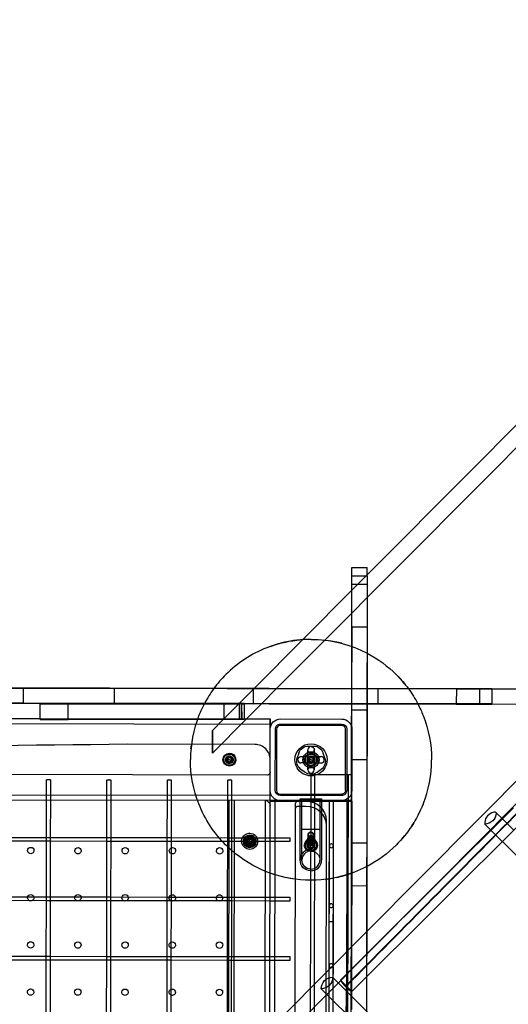
# Model space of a CAD drawing. Units: inches. Extents: x 689 to 1527, y -490 to 333.
# Drawn here: x 1166 to 1190, y 26 to 74 of the extents above; entities that cross this region are included whole.
import ezdxf

# ---------------------------------------------------------------- set-up
doc = ezdxf.new("R2010")
doc.units = ezdxf.units.IN
doc.header["$LTSCALE"] = 500
doc.header["$MEASUREMENT"] = 0
doc.layers.add('Make2D', color=7, linetype='Continuous', true_color=0x000000)

msp = doc.modelspace()

# ---------------------------------------------------------------- linework, layer by layer
at = {"layer": 'Make2D', "color": 18, "lineweight": -3, "true_color": 0x000000}
for p, q in [((1183.3497, 29.521), (1206.5653, 52.9353)), ((1182.6247, 46.9572), (1182.6253, 47.3745)), ((1182.6253, 47.3745), (1183.3751, 47.3735)), ((1183.3747, 46.9561), (1183.3753, 47.3735)), ((1182.6167, 41.4387), (1182.6247, 46.9572)), ((1182.6237, 46.2567), (1183.3748, 47.0126)), ((1182.6247, 46.9572), (1183.3747, 46.9561)), ((1183.3747, 46.9561), (1183.3711, 44.466)), ((1183.3741, 46.5339), (1182.6241, 46.5349)), ((1177.8325, 41.4333), (1182.6237, 46.2567)), ((1183.3732, 45.8939), (1182.6222, 45.1381)), ((1182.6222, 45.1381), (1178.9404, 41.4315)), ((1182.6325, 43.9801), (1182.6331, 44.4147)), ((1182.6332, 44.4671), (1182.6331, 44.4147)), ((1182.6332, 44.4671), (1183.3832, 44.466)), ((1183.3711, 44.466), (1183.3528, 31.7712)), ((1183.3825, 43.979), (1183.3831, 44.4136)), ((1183.3831, 44.4136), (1183.3832, 44.466)), ((1182.6289, 41.4387), (1182.6325, 43.9801)), ((1183.3789, 41.4376), (1183.3825, 43.979)), ((1178.6404, 43.5048), (1178.8235, 43.5668)), ((1179.0071, 43.6223), (1178.8235, 43.5668)), ((1178.9183, 43.5962), (1179.0071, 43.6223)), ((1179.0071, 43.6223), (1179.1909, 43.6714)), ((1179.0071, 43.6223), (1179.1909, 43.6714)), ((1179.1909, 43.6714), (1179.3746, 43.7143)), ((1179.5008, 43.7402), (1179.3746, 43.7143)), ((1179.3746, 43.7143), (1179.5008, 43.7402)), ((1179.9215, 43.806), (1180.1017, 43.8248)), ((1180.1017, 43.8248), (1179.9215, 43.806)), ((1181.163, 43.8233), (1181.3017, 43.8085)), ((1182.1295, 43.6528), (1181.8863, 43.7114)), ((1181.8863, 43.7114), (1181.8901, 43.7106)), ((1197.4127, 42.5869), (1189.9628, 35.0732)), ((1178.5771, 41.4362), (1090.3381, 41.5646)), ((1104.9103, 41.5505), (1166.5267, 41.4618)), ((1170.7616, 41.4484), (1140.7527, 41.4883)), ((1155.7075, 41.4667), (1170.9853, 41.4463)), ((1164.908, 41.452), (1187.7416, 41.4187)), ((1166.5267, 41.4618), (1166.5256, 40.7118)), ((1166.5267, 41.4618), (1189.4829, 41.4288)), ((1177.8018, 41.439), (1170.7616, 41.4484)), ((1170.9853, 41.4463), (1170.9842, 40.6963)), ((1170.9853, 41.4463), (1178.5773, 41.4361)), ((1175.8638, 41.4362), (1175.7993, 41.3481)), ((1175.919, 41.5116), (1175.8638, 41.4362)), ((1177.1028, 40.6983), (1177.8325, 41.4333)), ((1177.8008, 40.689), (1177.8018, 41.439)), ((1183.8993, 41.4291), (1177.8018, 41.439)), ((1178.9404, 41.4315), (1178.2092, 40.6951)), ((1188.8891, 41.4211), (1178.5771, 41.4362)), ((1178.8817, 41.4357), (1183.8993, 41.4291)), ((1182.6157, 40.6887), (1182.6167, 41.4387)), ((1182.6278, 40.6886), (1182.6289, 41.4387)), ((1183.3778, 40.6876), (1183.3789, 41.4376)), ((1183.8993, 41.4291), (1183.8983, 40.6791)), ((1187.7416, 41.4187), (1187.7405, 40.6813)), ((1187.7416, 41.4187), (1189.4815, 41.4188)), ((1188.888, 40.6796), (1188.8891, 41.4211)), ((1189.4815, 41.4188), (1188.8891, 41.4211)), ((1189.4815, 41.4188), (1189.4805, 40.6788)), ((1189.4829, 41.4288), (1189.4818, 40.6788)), ((1189.4829, 41.4288), (1191.0382, 41.4265)), ((1166.5256, 40.7118), (1104.9092, 40.8005)), ((1170.9842, 40.6963), (1155.7064, 40.7167)), ((1172.2195, 40.6913), (1164.9069, 40.702)), ((1170.7605, 40.6984), (1164.9071, 40.7062)), ((1173.6615, 40.6933), (1164.9071, 40.7061)), ((1176.5278, 40.6974), (1166.5256, 40.7118)), ((1177.2258, 40.6923), (1167.3541, 40.6781)), ((1167.3541, 40.6837), (1170.3541, 40.6886)), ((1167.3552, 39.9337), (1167.3541, 40.6837)), ((1167.3541, 40.6681), (1177.118, 40.6816)), ((1168.7291, 40.669), (1167.3541, 40.6674)), ((1176.3541, 40.6798), (1168.7291, 40.669)), ((1168.7302, 39.919), (1168.7291, 40.669)), ((1176.3465, 40.6972), (1170.3541, 40.6886)), ((1170.7605, 40.6984), (1177.8008, 40.689)), ((1177.3465, 40.6878), (1170.9842, 40.6963)), ((1177.3465, 40.6838), (1172.2195, 40.6913)), ((1177.3465, 40.688), (1173.6615, 40.6933)), ((1177.3465, 40.6984), (1176.3465, 40.6972)), ((1177.1179, 40.6816), (1176.3541, 40.6798)), ((1176.3541, 40.6798), (1176.3552, 39.9298)), ((1176.3571, 39.9472), (1177.0888, 40.6843)), ((1177.3465, 40.6962), (1176.5278, 40.6974)), ((1177.0888, 40.6843), (1177.1026, 40.6982)), ((1177.3465, 40.6821), (1177.118, 40.6816)), ((1177.1189, 39.9482), (1177.118, 40.6816)), ((1177.22, 39.9406), (1177.219, 40.6906)), ((1177.2258, 40.6923), (1177.2268, 39.9423)), ((1177.3465, 40.6984), (1177.3475, 39.9484)), ((1189.4818, 40.6788), (1177.3465, 40.6962)), ((1178.5761, 40.6862), (1177.3465, 40.688)), ((1177.3465, 40.6831), (1177.3541, 40.6829)), ((1187.7405, 40.6687), (1177.3466, 40.6838)), ((1177.3541, 40.6829), (1177.3552, 39.9329)), ((1178.2092, 40.6951), (1177.4663, 39.9469)), ((1183.8983, 40.6791), (1177.8008, 40.689)), ((1178.5761, 40.6862), (1187.7404, 40.6728)), ((1183.8983, 40.6791), (1178.8811, 40.6857)), ((1182.614, 39.5489), (1182.6156, 40.6761)), ((1182.6156, 40.6761), (1182.6157, 40.6803)), ((1182.6157, 40.6803), (1182.6157, 40.6887)), ((1182.626, 39.4394), (1182.6278, 40.6761)), ((1182.6278, 40.6804), (1182.6278, 40.6886)), ((1182.6278, 40.6761), (1182.6278, 40.6804)), ((1183.3562, 25.7037), (1183.3778, 40.675)), ((1183.3778, 40.6792), (1183.3778, 40.6876)), ((1183.3778, 40.675), (1183.3778, 40.6792)), ((1187.7405, 40.6687), (1189.4805, 40.6688)), ((1187.7407, 40.6728), (1188.888, 40.6711)), ((1189.4805, 40.6688), (1188.888, 40.6711)), ((1189.4805, 40.6788), (1189.4805, 40.6688)), ((1189.4818, 40.6788), (1191.0371, 40.6765)), ((1182.6274, 40.3899), (1183.3774, 40.3888)), ((1106.6264, 39.7988), (1178.6264, 39.6952)), ((1106.6268, 40.0488), (1167.3553, 39.9614)), ((1167.3552, 39.9281), (1177.2268, 39.9423)), ((1167.3552, 39.9337), (1170.3552, 39.9386)), ((1167.3552, 39.9181), (1167.3552, 39.9337)), ((1177.119, 39.9316), (1167.3552, 39.9181)), ((1167.3552, 39.9174), (1168.7302, 39.919)), ((1167.3552, 39.9174), (1167.3552, 39.918)), ((1167.3553, 39.9614), (1175.0702, 39.9503)), ((1176.3552, 39.9298), (1168.7302, 39.919)), ((1170.3552, 39.9386), (1176.3475, 39.9472)), ((1175.0702, 39.9503), (1178.6267, 39.9452)), ((1175.7975, 39.3835), (1176.3406, 39.9306)), ((1177.4663, 39.9469), (1175.7979, 38.2662)), ((1176.3406, 39.9306), (1176.3571, 39.9472)), ((1176.3475, 39.9472), (1177.3475, 39.9484)), ((1176.3552, 39.9298), (1177.1191, 39.9316)), ((1177.119, 39.9316), (1177.1189, 39.9474)), ((1177.119, 39.9316), (1177.3552, 39.9322)), ((1177.3552, 39.9322), (1177.3552, 39.9329)), ((1178.626, 39.4452), (1178.6267, 39.9452)), ((1178.6267, 39.9452), (1178.6264, 39.6952)), ((1182.1263, 39.6277), (1179.1263, 39.632)), ((1179.1264, 39.6945), (1182.1263, 39.6902)), ((1179.1267, 39.9445), (1182.1267, 39.9402)), ((1175.7977, 38.2661), (1175.7975, 39.3835)), ((1175.7975, 39.3834), (1175.7977, 38.266)), ((1178.6238, 37.9452), (1178.626, 39.4452)), ((1178.8717, 36.4448), (1178.876, 39.4448)), ((1178.9385, 39.4447), (1178.9342, 36.4447)), ((1182.3092, 36.4399), (1182.3135, 39.4399)), ((1182.376, 39.4398), (1182.3717, 36.4398)), ((1182.6094, 36.33), (1182.614, 39.5489)), ((1182.626, 39.4394), (1182.6217, 36.4394)), ((1177.8749, 38.6963), (1171.6249, 38.7053)), ((1174.743, 38.4815), (1174.7623, 38.6616)), ((1174.8185, 39.0253), (1174.7875, 38.843)), ((1180.0247, 38.2685), (1179.9476, 38.0325)), ((1180.4664, 37.947), (1180.4671, 38.4348)), ((1180.4664, 37.947), (1180.4671, 38.4348)), ((1180.5007, 38.6133), (1180.7489, 38.613)), ((1180.7821, 38.4343), (1180.7807, 37.4501)), ((1181.3003, 38.0306), (1181.2239, 38.2668)), ((1176.4965, 37.9483), (1176.4664, 37.9483)), ((1176.5253, 37.8914), (1176.5255, 38.005)), ((1176.6237, 37.8344), (1176.5253, 37.8914)), ((1176.6238, 37.9481), (1176.5254, 37.9482)), ((1176.5255, 38.005), (1176.624, 38.0617)), ((1176.6236, 37.7906), (1176.6236, 37.7748)), ((1176.7222, 37.8911), (1176.6237, 37.8344)), ((1176.6238, 37.9481), (1176.7223, 37.9479)), ((1176.624, 38.0617), (1176.7223, 38.0048)), ((1176.6241, 38.1055), (1176.6241, 38.1213)), ((1176.7223, 38.0048), (1176.7222, 37.8911)), ((1176.7511, 37.9479), (1176.7813, 37.9478)), ((1178.6229, 37.3202), (1178.6238, 37.9452)), ((1180.6181, 37.7849), (1180.1315, 37.7856)), ((1180.132, 38.1006), (1181.1162, 38.0992)), ((1180.4657, 37.4505), (1180.4664, 37.9384)), ((1180.4965, 37.9425), (1180.4664, 37.9425)), ((1180.5253, 37.8856), (1180.5255, 37.9993)), ((1180.6237, 37.8287), (1180.5253, 37.8856)), ((1180.6238, 37.9423), (1180.5254, 37.9425)), ((1180.5255, 37.9993), (1180.624, 38.056)), ((1180.6236, 37.7848), (1180.6236, 37.7691)), ((1180.7222, 37.8853), (1180.6237, 37.8287)), ((1180.6238, 37.9423), (1180.7223, 37.9422)), ((1180.624, 38.056), (1180.7223, 37.999)), ((1180.6241, 38.0998), (1180.6241, 38.1155)), ((1180.6241, 38.0999), (1181.1162, 38.0992)), ((1181.1158, 37.7842), (1180.6291, 37.7849)), ((1180.7223, 37.999), (1180.7222, 37.8853)), ((1180.7511, 37.9421), (1180.7813, 37.9421)), ((1183.3738, 37.934), (1182.6238, 37.9351)), ((1178.4978, 37.1954), (1107.3728, 37.2977)), ((1178.6217, 36.4452), (1178.6229, 37.32)), ((1180.3291, 37.3271), (1180.1285, 37.4733)), ((1180.5701, 0.5671), (1180.6228, 37.2025)), ((1180.9978, 37.202), (1180.6228, 37.2025)), ((1180.7576, 0.5668), (1180.8103, 37.2022)), ((1181.1179, 37.4718), (1180.9168, 37.3262)), ((1182.2478, 37.2002), (1180.9978, 37.202)), ((1182.6228, 37.1996), (1182.2478, 37.2002)), ((1182.4353, 37.1999), (1182.3826, 0.5645)), ((1167.6702, 35.9609), (1167.6716, 36.9534)), ((1167.6716, 36.9534), (1167.7654, 36.9834)), ((1167.8591, 36.9532), (1167.6716, 36.9534)), ((1167.7654, 36.9834), (1167.8591, 36.9532)), ((1167.8591, 36.9532), (1167.8577, 35.9607)), ((1170.6282, 35.9567), (1170.6296, 36.9492)), ((1170.6296, 36.9492), (1170.7234, 36.9791)), ((1170.8171, 36.9489), (1170.6296, 36.9492)), ((1170.7234, 36.9791), (1170.8171, 36.9489)), ((1170.8171, 36.9489), (1170.8157, 35.9564)), ((1173.5862, 35.9524), (1173.5876, 36.9449)), ((1173.5876, 36.9449), (1173.6814, 36.9748)), ((1173.7751, 36.9447), (1173.5876, 36.9449)), ((1173.6814, 36.9748), (1173.7751, 36.9447)), ((1173.7751, 36.9447), (1173.7737, 35.9522)), ((1176.5442, 35.9482), (1176.5456, 36.9407)), ((1176.5456, 36.9407), (1176.6394, 36.9706)), ((1176.7331, 36.9404), (1176.5456, 36.9407)), ((1176.6394, 36.9706), (1176.7331, 36.9404)), ((1176.7331, 36.9404), (1176.7317, 35.9479)), ((1178.6213, 36.1952), (1106.6214, 36.2988)), ((1178.621, 35.9452), (1178.6217, 36.4452)), ((1179.1214, 36.257), (1182.1214, 36.2527)), ((1182.6088, 35.9118), (1182.6094, 36.33)), ((1182.6209, 35.9118), (1182.6217, 36.4394)), ((1186.3488, 36.4929), (1186.3921, 36.6764)), ((1178.621, 35.9452), (1106.621, 36.0488)), ((1167.6676, 34.1343), (1167.6702, 35.9609)), ((1167.8577, 35.9607), (1167.8551, 34.134)), ((1170.6256, 34.1302), (1170.6282, 35.9567)), ((1170.8157, 35.9564), (1170.8131, 34.1299)), ((1173.5836, 34.1258), (1173.5862, 35.9524)), ((1173.7737, 35.9522), (1173.7711, 34.1255)), ((1176.5416, 34.1215), (1176.5442, 35.9482)), ((1176.572, 1.9481), (1176.621, 35.9481)), ((1176.7317, 35.9479), (1176.7291, 34.1213)), ((1176.822, 1.9477), (1176.871, 35.9477)), ((1178.371, 35.9456), (1178.322, 1.9456)), ((1178.5145, -38.0547), (1178.6209, 35.9175)), ((1178.621, 35.9452), (1178.6209, 35.9175)), ((1178.621, 35.9452), (1178.6209, 35.9175)), ((1178.6209, 35.9175), (1179.1209, 35.9168)), ((1179.121, 35.9445), (1178.621, 35.9452)), ((1178.7623, -39.5551), (1178.8709, 35.9172)), ((1178.8709, 35.9172), (1178.871, 35.9448)), ((1179.1209, 35.9168), (1182.1209, 35.9125)), ((1182.121, 35.9402), (1179.121, 35.9445)), ((1182.1213, 36.1902), (1179.1213, 36.1945)), ((1179.8704, 35.5574), (1179.8707, 35.7973)), ((1180.0924, 34.5252), (1180.0945, 36.0252)), ((1180.0945, 36.0252), (1180.6195, 36.0245)), ((1180.1754, 34.5251), (1180.1775, 36.0251)), ((1180.6195, 36.0245), (1181.1445, 36.0237)), ((1181.0615, 36.0239), (1181.0594, 34.5239)), ((1181.1445, 36.0237), (1181.1424, 34.5237)), ((1181.481, 3.802), (1181.5272, 35.9185)), ((1181.5187, 30.0065), (1181.5272, 35.916)), ((1181.7147, 35.9285), (1181.5272, 35.9288)), ((1181.5272, 35.9237), (1181.5272, 35.9288)), ((1181.7147, 35.9277), (1181.5272, 35.9279)), ((1181.5272, 35.9237), (1181.5272, 35.9279)), ((1181.7147, 35.9268), (1181.5272, 35.9271)), ((1181.5272, 35.9237), (1181.5272, 35.9271)), ((1181.7147, 35.9259), (1181.5272, 35.9262)), ((1181.5272, 35.9237), (1181.5272, 35.9262)), ((1181.7147, 35.9251), (1181.5272, 35.9254)), ((1181.5272, 35.9237), (1181.5272, 35.9254)), ((1181.7147, 35.9242), (1181.5272, 35.9245)), ((1181.5272, 35.9237), (1181.5272, 35.9245)), ((1181.7147, 35.9234), (1181.5272, 35.9237)), ((1181.5272, 35.9228), (1181.5272, 35.9237)), ((1181.7147, 35.9225), (1181.5272, 35.9228)), ((1181.5272, 35.9211), (1181.5272, 35.9228)), ((1181.7147, 35.9217), (1181.5272, 35.9219)), ((1181.5272, 35.9211), (1181.5272, 35.9219)), ((1181.7147, 35.9208), (1181.5272, 35.9211)), ((1181.5272, 35.9202), (1181.5272, 35.9211)), ((1181.7147, 35.92), (1181.5272, 35.9202)), ((1181.5272, 35.9194), (1181.5272, 35.9202)), ((1181.7147, 35.9191), (1181.5272, 35.9194)), ((1181.5272, 35.9185), (1181.5272, 35.9194)), ((1181.7147, 35.9183), (1181.5272, 35.9185)), ((1181.7147, 35.9174), (1181.5272, 35.9177)), ((1181.5272, 35.9168), (1181.5272, 35.9177)), ((1181.7147, 35.9165), (1181.5272, 35.9168)), ((1181.5272, 35.916), (1181.5272, 35.9168)), ((1181.7147, 35.9157), (1181.5272, 35.916)), ((1181.7147, 35.9183), (1181.6685, 3.8018)), ((1181.7147, 35.9157), (1181.7062, 30.0063)), ((1181.7147, 35.9285), (1181.7147, 35.9234)), ((1181.7147, 35.9277), (1181.7147, 35.9234)), ((1181.7147, 35.9268), (1181.7147, 35.9234)), ((1181.7147, 35.9259), (1181.7147, 35.9234)), ((1181.7147, 35.9251), (1181.7147, 35.9234)), ((1181.7147, 35.9242), (1181.7147, 35.9234)), ((1181.7147, 35.9234), (1181.7147, 35.9225)), ((1181.7147, 35.9225), (1181.7147, 35.9208)), ((1181.7147, 35.9217), (1181.7147, 35.9208)), ((1181.7147, 35.9208), (1181.7147, 35.92)), ((1181.7147, 35.92), (1181.7147, 35.9191)), ((1181.7147, 35.9191), (1181.7147, 35.9183)), ((1181.7147, 35.9174), (1181.7147, 35.9165)), ((1181.7147, 35.9165), (1181.7147, 35.9157)), ((1182.1209, 35.9125), (1182.6209, 35.9118)), ((1182.621, 35.9394), (1182.121, 35.9402)), ((1182.3709, 35.9122), (1182.2623, -39.5601)), ((1182.371, 35.9398), (1182.3709, 35.9122)), ((1182.6028, 31.7722), (1182.6088, 35.9118)), ((1182.6209, 35.9118), (1182.6062, 25.7047)), ((1179.7623, -39.5859), (1179.8704, 35.5574)), ((1179.9956, 35.6756), (1180.3706, 35.6751)), ((1190.5478, 35.5942), (1183.3602, 28.4235)), ((1185.8658, 35.2225), (1185.9541, 35.4)), ((1189.6856, 35.3501), (1189.6854, 35.3503)), ((1189.6857, 35.35), (1189.699, 35.3315)), ((1189.6859, 35.3498), (1189.9628, 35.0731)), ((1181.3696, 34.9662), (1181.3692, 34.7262)), ((1191.1029, 35.0365), (1182.6249, 26.5777)), ((1185.5626, 34.7044), (1185.6696, 34.8739)), ((1185.8169, 35.1303), (1185.8658, 35.2225)), ((1185.8505, 35.1932), (1185.8504, 35.1931)), ((1189.1295, 34.7931), (1189.4087, 34.5143)), ((1189.9628, 35.0732), (1189.4088, 34.5144)), ((1189.9628, 35.0731), (1189.994, 35.042)), ((1189.994, 35.042), (1190.5506, 34.4858)), ((1180.0902, 33.0252), (1180.0924, 34.5252)), ((1180.1732, 33.0251), (1180.1754, 34.5251)), ((1180.6174, 34.5245), (1180.1754, 34.5251)), ((1181.0594, 34.5239), (1180.6174, 34.5245)), ((1181.0594, 34.5239), (1181.0572, 33.0239)), ((1181.1424, 34.5237), (1181.1402, 33.0237)), ((1181.3692, 34.7262), (1181.2619, -39.8249)), ((1189.4088, 34.5144), (1183.348, 28.4015)), ((1185.5625, 34.7043), (1185.5621, 34.7037)), ((1189.4087, 34.5143), (1189.4367, 34.4862)), ((1189.4367, 34.4862), (1189.9933, 33.9301)), ((1167.6673, 33.9468), (1164.8968, 33.9508)), ((1164.8972, 34.1383), (1167.6676, 34.1343)), ((1167.6634, 31.2215), (1167.6673, 33.9468)), ((1167.6673, 33.9468), (1167.6676, 34.1343)), ((1167.855, 33.9465), (1167.6673, 33.9468)), ((1167.6676, 34.1343), (1167.855, 34.134)), ((1167.8548, 33.9465), (1167.8509, 31.2213)), ((1167.8551, 34.134), (1167.8548, 33.9465)), ((1170.6253, 33.9426), (1167.855, 33.9465)), ((1167.8553, 34.134), (1170.6257, 34.1301)), ((1170.6214, 31.2172), (1170.6253, 33.9426)), ((1170.6253, 33.9426), (1170.6256, 34.1302)), ((1170.8128, 33.9423), (1170.6253, 33.9426)), ((1170.6257, 34.1301), (1170.8131, 34.1298)), ((1170.8128, 33.9423), (1170.8089, 31.2169)), ((1170.8131, 34.1299), (1170.8128, 33.9423)), ((1173.5833, 33.9383), (1170.8128, 33.9423)), ((1170.8131, 34.1298), (1173.5836, 34.1258)), ((1173.5794, 31.213), (1173.5833, 33.9383)), ((1173.5833, 33.9383), (1173.5836, 34.1258)), ((1173.7708, 33.938), (1173.5833, 33.9383)), ((1173.5836, 34.1258), (1173.7711, 34.1255)), ((1173.7708, 33.938), (1173.7669, 31.2127)), ((1173.7711, 34.1255), (1173.7708, 33.938)), ((1176.5414, 33.934), (1173.7708, 33.938)), ((1173.7711, 34.1255), (1176.5414, 34.1215)), ((1176.5374, 31.2087), (1176.5413, 33.9338)), ((1176.5413, 33.9342), (1176.5416, 34.1215)), ((1176.7289, 33.9338), (1176.5414, 33.934)), ((1176.5417, 34.1215), (1176.7292, 34.1213)), ((1176.7288, 33.9338), (1176.7249, 31.2084)), ((1176.7291, 34.1213), (1176.7288, 33.9338)), ((1178.6182, 33.9311), (1176.7289, 33.9338)), ((1176.7292, 34.1213), (1178.6185, 34.1186)), ((1177.4606, 33.9469), (1177.4449, 33.9469)), ((1177.5044, 33.9468), (1177.5614, 34.0451)), ((1177.5611, 33.8483), (1177.5044, 33.9468)), ((1177.6748, 33.8481), (1177.5611, 33.8483)), ((1177.5614, 34.0451), (1177.675, 34.045)), ((1177.6181, 33.9466), (1177.6179, 33.8482)), ((1177.6179, 33.8193), (1177.6179, 33.7892)), ((1177.6181, 33.9466), (1177.6182, 34.0451)), ((1177.6183, 34.0739), (1177.6183, 34.1041)), ((1177.7236, 33.9323), (1177.6748, 33.8481)), ((1177.675, 34.045), (1177.7317, 33.9465)), ((1177.7317, 33.9465), (1177.7236, 33.9325)), ((1177.7756, 33.9464), (1177.7913, 33.9464)), ((1179.5931, 33.9297), (1178.6182, 33.9311)), ((1178.6185, 34.1186), (1179.5933, 34.1172)), ((1179.5933, 34.1172), (1179.5931, 33.9297)), ((1180.4407, 33.7801), (1180.441, 34.0201)), ((1180.4611, 34.2502), (1180.4604, 33.761)), ((1180.4913, 34.2589), (1180.4611, 34.2502)), ((1180.4872, 34.02), (1180.4873, 34.1)), ((1180.5695, 33.8123), (1180.5213, 33.7852)), ((1180.5213, 33.7524), (1180.6216, 33.8031)), ((1180.6216, 33.8358), (1180.5695, 33.8123)), ((1180.6216, 33.8031), (1180.6216, 33.8358)), ((1180.6216, 33.8031), (1180.718, 33.7461)), ((1180.6232, 33.9042), (1180.6237, 33.9149)), ((1180.7457, 34.2506), (1180.7759, 34.24)), ((1180.7493, 34.0996), (1180.7492, 34.0196)), ((1180.7754, 33.8231), (1180.7753, 33.7557)), ((1180.776, 34.2448), (1180.7754, 33.8235)), ((1180.7954, 34.0195), (1180.795, 33.7796)), ((1183.368, 33.8569), (1182.618, 33.858)), ((1185.0721, 34.0581), (1185.2033, 34.2136)), ((1189.9935, 33.9299), (1197.8928, 26.0381)), ((1176.7282, 33.5044), (1176.5884, 33.6308)), ((1176.7282, 33.5044), (1176.7284, 33.5042)), ((1176.8951, 33.363), (1176.7395, 33.4942)), ((1180.3028, 33.7513), (1180.3029, 33.7803)), ((1180.3422, 33.7399), (1180.3424, 33.7485)), ((1180.3424, 33.7598), (1180.3424, 33.7485)), ((1180.4426, 33.7511), (1180.4426, 33.7801)), ((1180.4604, 33.761), (1180.4603, 33.7561)), ((1180.5174, 33.6448), (1180.5213, 33.7524)), ((1180.5175, 33.6776), (1180.5174, 33.6448)), ((1180.6138, 33.5878), (1180.5174, 33.6448)), ((1180.5194, 33.7342), (1180.5175, 33.6776)), ((1180.5213, 33.7852), (1180.5194, 33.7342)), ((1180.6178, 33.7492), (1180.5194, 33.7342)), ((1180.5213, 33.7852), (1180.5213, 33.7524)), ((1180.6124, 33.6068), (1180.6119, 33.5868)), ((1180.7142, 33.6384), (1180.6138, 33.5878)), ((1180.6138, 33.5878), (1180.6139, 33.6206)), ((1180.6139, 33.6206), (1180.662, 33.6477)), ((1180.6178, 33.7492), (1180.7161, 33.7278)), ((1180.662, 33.6477), (1180.7142, 33.6712)), ((1180.7143, 33.639), (1180.7081, 33.6354)), ((1180.718, 33.7461), (1180.7142, 33.6384)), ((1180.7161, 33.7278), (1180.7142, 33.6712)), ((1180.7142, 33.6384), (1180.7142, 33.6712)), ((1180.7168, 33.7468), (1180.7161, 33.7278)), ((1180.7181, 33.7788), (1180.7168, 33.7468)), ((1180.718, 33.7461), (1180.7181, 33.7788)), ((1180.7753, 33.7557), (1180.7752, 33.7508)), ((1180.793, 33.7796), (1180.793, 33.7506)), ((1180.9328, 33.7794), (1180.9328, 33.7504)), ((1178.8073, 32.3232), (1178.6244, 32.3857)), ((1182.4241, 32.318), (1182.6037, 32.3787)), ((1179.3579, 32.1742), (1179.1744, 32.2175)), ((1181.6873, 32.1335), (1181.6901, 32.1339)), ((1181.69, 32.1339), (1181.6873, 32.1334)), ((1181.8733, 32.1706), (1181.6901, 32.1339)), ((1182.2407, 32.2625), (1182.4241, 32.318)), ((1182.5227, -23.9363), (1182.6028, 31.7722)), ((1182.6028, 31.7722), (1183.3528, 31.7712)), ((1183.3528, 31.7712), (1183.2727, -23.9373)), ((1167.6631, 31.0339), (1164.8926, 31.0379)), ((1164.8929, 31.2254), (1167.6635, 31.2214)), ((1167.6592, 28.3086), (1167.6631, 31.034)), ((1167.6631, 31.034), (1167.6634, 31.2215)), ((1167.8506, 31.0337), (1167.6631, 31.0339)), ((1167.6635, 31.2214), (1167.8509, 31.2212)), ((1167.8506, 31.0337), (1167.8467, 28.3083)), ((1167.8509, 31.2213), (1167.8506, 31.0337)), ((1170.6213, 31.0297), (1167.8506, 31.0337)), ((1167.8509, 31.2212), (1170.6216, 31.2172)), ((1170.6172, 28.3044), (1170.6211, 31.0297)), ((1170.6211, 31.0297), (1170.6214, 31.2172)), ((1170.8087, 31.0294), (1170.6213, 31.0297)), ((1170.6216, 31.2172), (1170.8091, 31.2169)), ((1170.8086, 31.0294), (1170.8047, 28.3041)), ((1170.8089, 31.2169), (1170.8086, 31.0294)), ((1173.5791, 31.0254), (1170.8087, 31.0294)), ((1170.8091, 31.2169), (1173.5794, 31.2129)), ((1173.5752, 28.3), (1173.5791, 31.0255)), ((1173.5791, 31.0255), (1173.5794, 31.213)), ((1173.7666, 31.0252), (1173.5791, 31.0254)), ((1173.5794, 31.2129), (1173.7669, 31.2127)), ((1173.7666, 31.0252), (1173.7627, 28.2998)), ((1173.7669, 31.2127), (1173.7666, 31.0252)), ((1176.5372, 31.0212), (1173.7666, 31.0252)), ((1173.7669, 31.2127), (1176.5376, 31.2087)), ((1176.5332, 28.2958), (1176.5371, 31.0212)), ((1176.5371, 31.0212), (1176.5374, 31.2087)), ((1176.7247, 31.0209), (1176.5372, 31.0212)), ((1176.5376, 31.2087), (1176.725, 31.2084)), ((1176.7246, 31.0209), (1176.7207, 28.2955)), ((1176.7249, 31.2084), (1176.7246, 31.0209)), ((1178.6139, 31.0182), (1176.7247, 31.0209)), ((1176.725, 31.2084), (1178.6141, 31.2057)), ((1179.5889, 31.0168), (1178.6139, 31.0182)), ((1178.6141, 31.2057), (1179.5891, 31.2043)), ((1179.5891, 31.2043), (1179.5889, 31.0168)), ((1181.5061, 21.2717), (1181.5187, 30.0064)), ((1181.7062, 30.0063), (1181.5187, 30.0065)), ((1181.7062, 30.006), (1181.6936, 21.2714)), ((1179.2433, 25.3791), (1183.3497, 29.521)), ((1164.8887, 28.3125), (1167.6592, 28.3086)), ((1167.6589, 28.1211), (1164.8887, 28.125)), ((1167.6422, 16.4695), (1167.6592, 28.3086)), ((1167.8466, 28.1208), (1167.6589, 28.1211)), ((1167.6592, 28.3086), (1167.8467, 28.3083)), ((1167.8464, 28.1206), (1167.8297, 16.4693)), ((1167.8467, 28.3083), (1167.8464, 28.121)), ((1170.6169, 28.1168), (1167.8466, 28.1208)), ((1167.8469, 28.3083), (1170.6172, 28.3043)), ((1170.613, 25.3914), (1170.6169, 28.1168)), ((1170.6169, 28.1168), (1170.6172, 28.3044)), ((1170.8044, 28.1165), (1170.6169, 28.1168)), ((1170.6172, 28.3043), (1170.8047, 28.304)), ((1170.8044, 28.1165), (1170.8005, 25.3911)), ((1170.8047, 28.3041), (1170.8044, 28.1165)), ((1173.5749, 28.1125), (1170.8044, 28.1165)), ((1170.8047, 28.304), (1173.5752, 28.3)), ((1173.5626, 19.5614), (1173.5749, 28.1125)), ((1173.5749, 28.1125), (1173.5752, 28.3)), ((1173.7624, 28.1123), (1173.5749, 28.1125)), ((1173.5752, 28.3), (1173.7627, 28.2998)), ((1173.7624, 28.1123), (1173.7501, 19.5611)), ((1173.7627, 28.2998), (1173.7624, 28.1123)), ((1176.533, 28.1083), (1173.7624, 28.1123)), ((1173.7627, 28.2998), (1176.533, 28.2958)), ((1176.5206, 19.5571), (1176.5329, 28.1083)), ((1183.348, 28.4015), (1176.5235, 21.518)), ((1176.5329, 28.1083), (1176.5332, 28.2958)), ((1176.7204, 28.108), (1176.533, 28.1083)), ((1176.5333, 28.2958), (1176.7208, 28.2955)), ((1176.7204, 28.1081), (1176.7081, 19.5569)), ((1176.7207, 28.2955), (1176.7204, 28.1081)), ((1178.6096, 28.1053), (1176.7204, 28.108)), ((1176.7208, 28.2955), (1178.6101, 28.2928)), ((1179.5847, 28.1039), (1178.6098, 28.1053)), ((1178.6101, 28.2928), (1179.5849, 28.2914)), ((1179.5849, 28.2914), (1179.5847, 28.1039)), ((1183.3602, 28.4235), (1182.6091, 27.6738)), ((1182.597, 27.6617), (1182.0697, 27.1353)), ((1199.2675, 9.7127), (1181.6817, 27.2781)), ((1181.682, 27.2778), (1199.2677, 9.7125)), ((1182.0697, 27.1353), (1182.6249, 26.5777)), ((1181.126, 26.7208), (1198.7119, 9.1553)), ((1182.3462, 26.8656), (1182.2608, 9.893)), ((1182.3476, 26.8342), (1182.2622, 9.8616)), ((1182.3462, 26.8656), (1182.3476, 26.8342)), ((1182.6249, 26.5777), (1182.6242, 26.5771))]:
    msp.add_line(p, q, dxfattribs=at)
msp.add_circle((1180.6239, 37.9424), 0.3937, dxfattribs=at)
at = {"layer": 'Make2D', "color": 18, "lineweight": -3, "true_color": 0x000000, "extrusion": (0, 0, -1)}
for centre, radius in [((-1181.6178, 33.7253), 0.0938), ((-1181.6136, 30.7877), 0.0938), ((-1181.6093, 27.8501), 0.0937)]:
    msp.add_circle(centre, radius, dxfattribs=at)
for centre, radius, start, end in [((-15301.3567, -13982.6689), 19903.5016, 44.82026123, 45.20263235), ((-1180.6239, 37.9424), 5.9055, 79.59831, 83.16953), ((-1180.6239, 37.9424), 5.9055, 90.08244, 96.59184), ((-1180.6239, 37.9424), 5.9055, 96.59184, 109.87745), ((-1180.6239, 37.9424), 5.9055, 109.87745, 111.6806), ((-1180.6239, 37.9424), 5.9055, 111.6806, 117.83512), ((-1180.6239, 37.9424), 5.9055, 117.83512, 135.08244), ((-1180.6239, 37.9424), 5.9055, 135.08244, 143.89792), ((-1180.6239, 37.9424), 5.9055, 143.89792, 152.3388), ((-1180.6239, 37.9424), 5.9055, 152.3388, 158.48428), ((-1180.6239, 37.9424), 5.9055, 158.48428, 180.08244), ((-1177.3329, 39.1416), 0.8069, 81.95794, 91.03376), ((-1177.3373, 40.8131), 0.8804, 268.83404, 277.65181), ((-1179.126, 39.4445), 0.5, 0.08244, 90.08244), ((-1179.126, 39.4445), 0.25, 0.08244, 90.08244), ((-1182.126, 39.4402), 0.25, 90.08244, 180.08244), ((-1182.126, 39.4402), 0.5, 90.08244, 180.08244), ((-1146.0023, 2038.5411), 2000, 269.2659445, 270.8989295), ((-1180.6239, 37.9424), 0.7874, 0.08244, 180.08244), ((-1176.6238, 37.9481), 0.315, 270.08244, 90.08244), ((-1176.6238, 37.9481), 0.2756, 0.08244, 63), ((-1176.6238, 37.9481), 0.2756, 63, 180.08244), ((-1176.6238, 37.9481), 0.189, 63, 153), ((-1176.6238, 37.9481), 0.315, 90.08244, 243), ((-1180.5, 38.1133), 0.5, 18.08244, 90.08244), ((-1180.6238, 37.9423), 0.315, 270.08244, 90.08244), ((-1180.6238, 37.9423), 0.2756, 0.08244, 180.08244), ((-1180.6246, 38.4345), 0.1575, 270.08244, 0.08244), ((-1180.6238, 37.9423), 0.189, 63, 153), ((-1180.6238, 37.9423), 0.315, 90.08244, 270.08244), ((-1180.6246, 38.4345), 0.1575, 90.08244, 180.08244), ((-1180.7482, 38.113), 0.5, 90.08244, 162.08244), ((-1180.6239, 37.9424), 5.9055, 338.48428, 0.08244), ((-1176.6238, 37.9481), 0.2756, 333, 0.08244), ((-1176.6238, 37.9481), 0.2756, 270.08244, 333), ((-1176.6238, 37.9481), 0.189, 153, 63), ((-1176.6238, 37.9481), 0.1752, 333, 63), ((-1176.6238, 37.9481), 0.1772, 270.08244, 0.08244), ((-1176.6238, 37.9481), 0.1772, 0.08244, 90.08244), ((-1176.6238, 37.9481), 0.1575, 333, 0.08244), ((-1176.6238, 37.9481), 0.1575, 0.08244, 63), ((-1176.6238, 37.9481), 0.1752, 270.08244, 333), ((-1176.6238, 37.9481), 0.1575, 270.08244, 333), ((-1176.6238, 37.9481), 0.131, 270.08244, 90.08244), ((-1176.6238, 37.9481), 0.1752, 63, 90.08244), ((-1176.6238, 37.9481), 0.1575, 63, 90.08244), ((-1176.6238, 37.9481), 0.2756, 180.08244, 270.08244), ((-1176.6238, 37.9481), 0.315, 243, 270.08244), ((-1176.6238, 37.9481), 0.1772, 90.08244, 270.08244), ((-1176.6238, 37.9481), 0.1752, 90.08244, 270.08244), ((-1176.6238, 37.9481), 0.131, 90.08244, 270.08244), ((-1176.6238, 37.9481), 0.1575, 180.08244, 270.08244), ((-1176.6238, 37.9481), 0.1575, 90.08244, 153), ((-1176.6238, 37.9481), 0.1575, 153, 180.08244), ((-1180.6239, 37.9424), 0.7874, 180.08244, 0.08244), ((-1180.4229, 37.8774), 0.5, 306.08244, 18.08244), ((-1180.1318, 37.9431), 0.1575, 0.08244, 90.08244), ((-1180.1318, 37.9431), 0.1575, 180.08244, 270.08244), ((-1180.6238, 37.9423), 0.2756, 333, 0.08244), ((-1180.6238, 37.9423), 0.2756, 270.08244, 333), ((-1180.6238, 37.9423), 0.189, 333, 63), ((-1180.6238, 37.9423), 0.1752, 333, 90.08244), ((-1180.6238, 37.9423), 0.1772, 270.08244, 0.08244), ((-1180.6238, 37.9423), 0.1772, 0.08244, 90.08244), ((-1180.6238, 37.9423), 0.189, 243, 333), ((-1180.6238, 37.9423), 0.1575, 333, 0.08244), ((-1180.6238, 37.9423), 0.1575, 0.08244, 63), ((-1180.6238, 37.9423), 0.1752, 270.08244, 333), ((-1180.6238, 37.9423), 0.1575, 270.08244, 333), ((-1180.6238, 37.9423), 0.131, 270.08244, 0.08244), ((-1180.6238, 37.9423), 0.131, 0.08244, 90.08244), ((-1180.6238, 37.9423), 0.1575, 63, 90.08244), ((-1180.6238, 37.9423), 0.2756, 180.08244, 270.08244), ((-1180.6238, 37.9423), 0.1772, 90.08244, 270.08244), ((-1180.6238, 37.9423), 0.131, 90.08244, 270.08244), ((-1180.6238, 37.9423), 0.1752, 153, 270.08244), ((-1180.6238, 37.9423), 0.1575, 243, 270.08244), ((-1180.6238, 37.9423), 0.1752, 90.08244, 153), ((-1180.6238, 37.9423), 0.1575, 90.08244, 153), ((-1180.6238, 37.9423), 0.1575, 180.08244, 243), ((-1180.6238, 37.9423), 0.189, 153, 243), ((-1180.6238, 37.9423), 0.1575, 153, 180.08244), ((-1181.116, 37.9417), 0.1575, 0.08244, 90.08244), ((-1180.8246, 37.8768), 0.5, 162.08244, 234.08244), ((-1178.4979, 37.3204), 0.125, 180.08244, 270.08244), ((-1180.6235, 37.7312), 0.5, 234.08244, 306.08244), ((-1180.6232, 37.4503), 0.1575, 90.08244, 153), ((-1179.1217, 36.4445), 0.5, 270.08244, 0.08244), ((-1179.1217, 36.4445), 0.25, 270.08244, 0.08244), ((-1182.1217, 36.4402), 0.5, 180.08244, 270.08244), ((-1182.1217, 36.4402), 0.25, 180.08244, 270.08244), ((-1182.1217, 36.4402), 0.1875, 180.08244, 270.08244), ((-1180.6239, 37.9424), 5.9055, 315.08244, 338.48428), ((-1178.3706, 35.6956), 0.25, 90.08244, 180.08244), ((-1179.9925, 35.7938), 0.1218, 1.67036, 91.58687), ((-1180.3951, 34.9405), 0.9748, 88.578, 178.49451), ((-1180.6239, 37.9424), 5.9055, 201.6806, 225.08244), ((-1179.9922, 35.5538), 0.1218, 1.67036, 91.58687), ((-1180.3948, 34.7006), 0.9748, 88.578, 178.49451), ((-1189.1292, 35.3638), 0.5707, 183.25066, 269.96747), ((-1189.6355, 35.3002), 0.0707, 134.60078, 134.86466), ((-1177.6181, 33.9466), 0.3937, 270.08244, 63), ((-1177.6181, 33.9466), 0.3937, 63, 90.08244), ((-1177.6181, 33.9466), 0.3937, 90.08244, 270.08244), ((-1177.6181, 33.9466), 0.315, 270.08244, 90.08244), ((-1177.6181, 33.9466), 0.2756, 357.14253, 39.06388), ((-1177.6181, 33.9466), 0.2756, 333, 357.14253), ((-1177.6181, 33.9466), 0.2756, 270.08244, 333), ((-1177.6181, 33.9466), 0.2136, 270.08244, 63), ((-1177.6181, 33.9466), 0.2165, 270.08244, 0.08244), ((-1177.6181, 33.9466), 0.2165, 0.08244, 180.08244), ((-1177.6181, 33.9466), 0.2756, 39.06388, 90.08244), ((-1177.6181, 33.9466), 0.189, 333, 63), ((-1177.6181, 33.9466), 0.1772, 180.08244, 0.08244), ((-1177.6181, 33.9466), 0.1772, 0.08244, 90.08244), ((-1177.6181, 33.9466), 0.1752, 270.08244, 90.08244), ((-1177.6181, 33.9466), 0.189, 243, 333), ((-1177.6181, 33.9466), 0.1575, 270.08244, 0.08244), ((-1177.6181, 33.9466), 0.1575, 0.08244, 63), ((-1177.6181, 33.9466), 0.2136, 63, 90.08244), ((-1177.6181, 33.9466), 0.189, 63, 153), ((-1177.6181, 33.9466), 0.1575, 63, 90.08244), ((-1177.6181, 33.9466), 0.315, 182.65459, 270.08244), ((-1177.6181, 33.9466), 0.2756, 183.02234, 270.08244), ((-1177.6181, 33.9466), 0.2136, 153, 270.08244), ((-1177.6181, 33.9466), 0.2165, 180.08244, 270.08244), ((-1177.6181, 33.9466), 0.1752, 243, 270.08244), ((-1177.6181, 33.9466), 0.1575, 243, 270.08244), ((-1177.6181, 33.9466), 0.1772, 90.08244, 180.08244), ((-1177.6181, 33.9466), 0.1752, 90.08244, 243), ((-1177.6181, 33.9466), 0.1575, 90.08244, 153), ((-1177.6181, 33.9466), 0.2136, 90.08244, 153), ((-1177.6181, 33.9466), 0.315, 90.08244, 146.68557), ((-1177.6181, 33.9466), 0.2756, 90.08244, 141.10099), ((-1177.6181, 33.9466), 0.1575, 180.08244, 243), ((-1177.6181, 33.9466), 0.189, 153, 243), ((-1177.6181, 33.9466), 0.1575, 153, 180.08244), ((-1177.6181, 33.9466), 0.2756, 141.10099, 153), ((-1177.6181, 33.9466), 0.2756, 153, 180.08244), ((-1177.6181, 33.9466), 0.315, 146.68557, 153), ((-1177.6181, 33.9466), 0.2756, 180.08244, 183.02234), ((-1177.6181, 33.9466), 0.315, 153, 182.65459), ((-1180.6017, 33.7514), 0.2989, 268.97546, 95.14697), ((-1180.6198, 33.734), 0.2786, 5.31101, 152.10685), ((-1180.6018, 33.7364), 0.2598, 2.66721, 63.81809), ((-1180.6137, 33.751), 0.1849, 1.59425, 93.26189), ((-1180.6067, 33.7539), 0.1779, 0.73256, 63.83295), ((-1180.6077, 33.7495), 0.1646, 268.55257, 63.71767), ((-1180.6133, 33.7751), 0.1727, 1.67036, 91.58687), ((-1180.6143, 33.7511), 0.1542, 3.68175, 93.31311), ((-1180.6182, 34.0127), 0.1312, 3.1748, 176.99007), ((-1180.6172, 33.718), 0.2831, 62.67409, 151.51605), ((-1180.6182, 34.0269), 0.1312, 183.1748, 356.99007), ((-1180.6176, 33.7374), 0.1975, 63.10978, 91.92041), ((-1180.6176, 33.7337), 0.1831, 63.10978, 91.92041), ((-1180.6224, 33.775), 0.1727, 88.578, 178.49451), ((-1180.6197, 33.7468), 0.1583, 91.25828, 152.13803), ((-1180.6199, 33.7407), 0.1761, 91.26007, 152.13624), ((-1180.62, 33.7461), 0.1897, 91.27859, 152.44369), ((-1180.623, 33.751), 0.1838, 90.38187, 178.56441), ((-1180.6216, 33.7326), 0.3165, 91.25828, 152.13803), ((-1180.6342, 33.7507), 0.1588, 152.90674, 180.02773), ((-1180.6436, 33.7506), 0.2498, 152.9067, 180.02776), ((-1180.6436, 33.7393), 0.2498, 152.9067, 180.02776), ((-1180.6473, 33.7506), 0.2855, 152.90681, 180.02765), ((-1166.8987, 33.4933), 0.1562, 180.08244, 0.08244), ((-1166.8987, 33.4933), 0.1563, 0.08244, 90.08244), ((-1166.8987, 33.4933), 0.1562, 90.08244, 180.08244), ((-1169.2112, 33.49), 0.1563, 180.08244, 0.08244), ((-1169.2112, 33.49), 0.1563, 0.08244, 90.08244), ((-1169.2112, 33.49), 0.1562, 90.08244, 180.08244), ((-1171.5237, 33.4867), 0.1562, 180.08244, 0.08244), ((-1171.5237, 33.4867), 0.1563, 0.08244, 90.08244), ((-1171.5237, 33.4867), 0.1562, 90.08244, 180.08244), ((-1173.8362, 33.4833), 0.1563, 295.0442, 0.08244), ((-1173.8362, 33.4833), 0.1562, 0.08244, 65.1437), ((-1173.8362, 33.4833), 0.1563, 180.08244, 295.0442), ((-1173.8362, 33.4833), 0.1562, 65.1437, 90.08244), ((-1173.8362, 33.4833), 0.1562, 90.08244, 180.08244), ((-1176.1487, 33.48), 0.1563, 180.08244, 0.08244), ((-1176.1487, 33.48), 0.1563, 0.08244, 90.08244), ((-1176.1487, 33.48), 0.1562, 90.08244, 180.08244), ((-1180.6239, 37.9424), 5.9055, 311.27489, 315.08244), ((-1180.6239, 37.9424), 5.9055, 311.12856, 311.27489), ((-1180.6239, 37.9424), 5.9055, 291.6806, 311.12856), ((-1180.6102, 33.7467), 0.2681, 270.38791, 358.55165), ((-1180.5897, 33.7396), 0.2475, 0.07536, 0.08244), ((-1180.6139, 33.743), 0.2717, 271.1122, 359.35255), ((-1180.6178, 33.7646), 0.2765, 241.82961, 354.87882), ((-1180.6178, 33.7652), 0.1892, 182.91085, 357.25402), ((-1180.6177, 33.7647), 0.1891, 241.70725, 357.41443), ((-1180.6089, 33.7823), 0.1682, 289.14654, 359.25751), ((-1180.6135, 33.76), 0.1532, 270.38187, 358.56441), ((-1180.2372, 33.0933), 0.648, 115.62858, 125.5451), ((-1180.6178, 33.7982), 0.1862, 245.81604, 290.1563), ((-1180.6181, 33.7818), 0.3293, 243.11204, 271.91815), ((-1180.618, 33.7666), 0.2881, 243.11204, 271.91815), ((-1180.6211, 33.7433), 0.2723, 180.88116, 272.63373), ((-1180.618, 33.768), 0.1832, 243.11204, 271.91815), ((-1180.618, 33.7713), 0.1646, 243.11204, 271.91815), ((-1180.6152, 33.0245), 0.442, 90.08244, 180.08244), ((-1180.6269, 33.7577), 0.1484, 182.66637, 243.81894), ((-1180.6281, 33.7527), 0.165, 180.73256, 243.83295), ((-1180.629, 33.7578), 0.1778, 180.70164, 243.86386), ((-1180.6296, 33.7812), 0.1654, 180.55467, 237.87152), ((-1180.6337, 33.7427), 0.2598, 182.66637, 243.81894), ((-1180.6336, 33.7541), 0.2599, 183.29071, 243.80283), ((-1180.6362, 33.7542), 0.2965, 180.73256, 243.83295), ((-1180.6239, 37.9424), 5.9055, 225.08244, 242.32888), ((-1180.6152, 33.0245), 0.525, 270.08244, 0.08244), ((-1180.6152, 33.0245), 0.442, 270.08244, 0.08244), ((-1180.6239, 37.9424), 5.9055, 289.87861, 291.6806), ((-1180.6239, 37.9424), 5.9055, 289.7905, 289.87861), ((-1180.6239, 37.9424), 5.9055, 270.08244, 289.7905), ((-1180.6239, 37.9424), 5.9055, 250.41129, 270.08244), ((-1180.6239, 37.9424), 5.9055, 250.28622, 250.41129), ((-1180.6239, 37.9424), 5.9055, 248.48428, 250.28622), ((-1180.6239, 37.9424), 5.9055, 242.32888, 248.48428), ((-1180.6239, 37.9424), 5.9055, 278.77183, 282.37893), ((-1166.8953, 31.1808), 0.1563, 291.17269, 0.08244), ((-1166.8953, 31.1808), 0.1563, 0.08244, 15.57284), ((-1166.8953, 31.1808), 0.1563, 15.57284, 90.08244), ((-1166.8953, 31.1808), 0.1563, 248.92947, 291.17269), ((-1166.8953, 31.1808), 0.1562, 90.08244, 164.59204), ((-1166.8953, 31.1808), 0.1562, 180.08244, 248.92947), ((-1166.8953, 31.1808), 0.1563, 164.59204, 180.08244), ((-1169.2078, 31.1775), 0.1562, 291.18728, 0.08244), ((-1169.2078, 31.1775), 0.1563, 0.08244, 15.57284), ((-1169.2078, 31.1775), 0.1563, 15.57284, 90.08244), ((-1169.2078, 31.1775), 0.1562, 248.90825, 291.18728), ((-1169.2078, 31.1775), 0.1563, 90.08244, 164.59204), ((-1169.2078, 31.1775), 0.1562, 180.08244, 248.90825), ((-1169.2078, 31.1775), 0.1562, 164.59204, 180.08244), ((-1171.5203, 31.1742), 0.1563, 291.18728, 0.08244), ((-1171.5203, 31.1742), 0.1563, 0.08244, 15.59243), ((-1171.5203, 31.1742), 0.1563, 15.59243, 90.08244), ((-1171.5203, 31.1742), 0.1562, 248.95958, 291.18728), ((-1171.5203, 31.1742), 0.1563, 90.08244, 164.54231), ((-1171.5203, 31.1742), 0.1563, 180.08244, 248.95958), ((-1171.5203, 31.1742), 0.1562, 164.54231, 180.08244), ((-1173.8328, 31.1708), 0.1562, 291.18593, 0.08244), ((-1173.8328, 31.1708), 0.1563, 0.08244, 65.15482), ((-1173.8328, 31.1708), 0.1562, 65.15482, 90.08244), ((-1173.8328, 31.1708), 0.1563, 248.93835, 291.18593), ((-1173.8328, 31.1708), 0.1563, 90.08244, 164.59204), ((-1173.8328, 31.1708), 0.1563, 180.08244, 248.93835), ((-1173.8328, 31.1708), 0.1563, 164.59204, 180.08244), ((-1176.1453, 31.1675), 0.1563, 291.15427, 0.08244), ((-1176.1453, 31.1675), 0.1563, 0.08244, 15.57284), ((-1176.1453, 31.1675), 0.1563, 15.57284, 90.08244), ((-1176.1453, 31.1675), 0.1562, 248.91712, 291.15427), ((-1176.1453, 31.1675), 0.1563, 90.08244, 164.59204), ((-1176.1453, 31.1675), 0.1562, 180.08244, 248.91712), ((-1176.1453, 31.1675), 0.1562, 164.59204, 180.08244), ((-1166.892, 28.8683), 0.1563, 0.08244, 90.08244), ((-1166.892, 28.8683), 0.1562, 90.08244, 180.08244), ((-1169.2045, 28.865), 0.1563, 0.08244, 90.08244), ((-1169.2045, 28.865), 0.1562, 90.08244, 180.08244), ((-1171.517, 28.8617), 0.1563, 0.08244, 90.08244), ((-1171.517, 28.8617), 0.1562, 90.08244, 180.08244), ((-1173.8295, 28.8583), 0.1563, 0.08244, 65.16594), ((-1173.8295, 28.8583), 0.1563, 65.16594, 90.08244), ((-1173.8295, 28.8583), 0.1562, 90.08244, 180.08244), ((-1176.142, 28.855), 0.1563, 0.08244, 90.08244), ((-1176.142, 28.855), 0.1562, 90.08244, 180.08244), ((-1166.892, 28.8683), 0.1562, 180.08244, 0.08244), ((-1169.2045, 28.865), 0.1563, 180.08244, 0.08244), ((-1171.517, 28.8617), 0.1563, 180.08244, 0.08244), ((-1173.8295, 28.8583), 0.1563, 295.06864, 0.08244), ((-1173.8295, 28.8583), 0.1562, 180.08244, 295.06864), ((-1176.142, 28.855), 0.1563, 180.08244, 0.08244), ((-1181.6814, 26.7224), 0.5557, 359.86253, 90.02229), ((-1181.1263, 27.2765), 0.5557, 179.86253, 270.02229), ((-1181.6339, 27.2297), 0.068, 134.59335, 134.9754), ((-4171.0694, -2918.6226), 4184.3974, 44.4162203, 44.7465251), ((-1166.8887, 26.5558), 0.1563, 180.08244, 0.08244), ((-1166.8887, 26.5558), 0.1563, 0.08244, 90.08244), ((-1166.8887, 26.5558), 0.1562, 90.08244, 180.08244), ((-1169.2012, 26.5525), 0.1563, 180.08244, 0.08244), ((-1169.2012, 26.5525), 0.1563, 0.08244, 90.08244), ((-1169.2012, 26.5525), 0.1562, 90.08244, 180.08244), ((-1171.5137, 26.5492), 0.1563, 0.08244, 90.08244), ((-1171.5137, 26.5492), 0.1562, 90.08244, 180.08244), ((-1173.8262, 26.5458), 0.1563, 0.08244, 65.10482), ((-1173.8262, 26.5458), 0.1563, 65.10482, 90.08244), ((-1173.8262, 26.5458), 0.1562, 90.08244, 180.08244), ((-1176.1387, 26.5425), 0.1563, 0.08244, 90.08244), ((-1176.1387, 26.5425), 0.1562, 90.08244, 180.08244), ((-1181.1738, 26.7692), 0.068, 314.59335, 314.9754), ((-1171.5137, 26.5492), 0.1562, 180.08244, 0.08244), ((-1173.8262, 26.5458), 0.1563, 295.06864, 0.08244), ((-1173.8262, 26.5458), 0.1563, 180.08244, 295.06864), ((-1176.1387, 26.5425), 0.1563, 180.08244, 0.08244)]:
    msp.add_arc(centre, radius, start, end, dxfattribs=at)
at = {"layer": 'Make2D', "color": 18, "lineweight": -3, "true_color": 0x000000}
for centre, radius, start, end in [((15276.8382, -13958.379), 19868.2011, 135.11997918, 135.18187649), ((1180.6239, 37.9424), 5.9055, 93.95353, 111.51572), ((1180.6238, 37.9429), 5.905, 102.21322, 105.88907), ((1180.6238, 37.9427), 5.9052, 102.21483, 105.88891), ((1180.6239, 37.9424), 5.9055, 89.91756, 93.95353), ((1180.5938, 37.7812), 6.0694, 77.70512, 81.17992), ((1180.6239, 37.9424), 5.9055, 111.51572, 134.91756), ((1180.6239, 37.9424), 5.9055, 134.91756, 143.72995), ((1180.6239, 37.9424), 5.9055, 38.98968, 42.94004), ((1180.6239, 37.9424), 5.9055, 143.72995, 152.17393), ((1180.6239, 37.9424), 5.9055, 152.38919, 158.3194), ((1180.6239, 37.9424), 5.9055, 152.17393, 152.38919), ((1177.3319, 39.8916), 0.8069, 88.96624, 98.04206), ((1177.332, 41.544), 0.861, 262.45702, 270.96443), ((1180.6239, 37.9424), 5.9055, 158.3194, 179.91756), ((1179.126, 39.4445), 0.1875, 89.91756, 179.91756), ((1182.126, 39.4402), 0.1875, 359.91756, 89.91756), ((1177.8738, 37.9463), 0.75, 359.91756, 89.91756), ((1180.6246, 38.4345), 0.1575, 89.91756, 179.91756), ((1180.6246, 38.4345), 0.1575, 269.91756, 359.91756), ((1176.6238, 37.9481), 0.1732, 117, 269.91756), ((1176.6238, 37.9481), 0.1378, 117, 207), ((1176.6238, 37.9481), 0.1273, 359.91756, 179.91756), ((1176.6238, 37.9481), 0.1273, 179.91756, 297), ((1176.6238, 37.9481), 0.1378, 207, 269.91756), ((1176.6238, 37.9481), 0.1732, 89.91756, 117), ((1176.6238, 37.9481), 0.1378, 359.91756, 117), ((1176.6238, 37.9481), 0.1378, 269.91756, 297), ((1176.6238, 37.9481), 0.1732, 269.91756, 297), ((1176.6238, 37.9481), 0.1732, 27, 89.91756), ((1176.6238, 37.9481), 0.1273, 297, 359.91756), ((1176.6238, 37.9481), 0.1378, 297, 359.91756), ((1176.6238, 37.9481), 0.1732, 297, 359.91756), ((1176.6238, 37.9481), 0.1732, 359.91756, 27), ((1180.1318, 37.9431), 0.1575, 179.91756, 269.91756), ((1180.1318, 37.9431), 0.1575, 359.91756, 89.91756), ((1180.6238, 37.9423), 0.1732, 89.91756, 269.91756), ((1180.6238, 37.9423), 0.1378, 359.91756, 207), ((1180.6238, 37.9423), 0.1273, 359.91756, 179.91756), ((1180.6238, 37.9423), 0.1273, 179.91756, 207), ((1180.6238, 37.9423), 0.1378, 207, 269.91756), ((1180.6238, 37.9423), 0.1273, 207, 359.91756), ((1180.6238, 37.9423), 0.1378, 269.91756, 297), ((1180.6238, 37.9423), 0.1732, 269.91756, 297), ((1180.6238, 37.9423), 0.1732, 359.91756, 89.91756), ((1180.6238, 37.9423), 0.1378, 297, 359.91756), ((1180.6238, 37.9423), 0.1732, 297, 359.91756), ((1181.116, 37.9417), 0.1575, 179.91756, 269.91756), ((1181.116, 37.9417), 0.1575, 269.91756, 359.91756), ((1181.116, 37.9417), 0.1575, 359.91756, 89.91756), ((1180.6239, 37.9424), 5.9055, 338.3194, 359.91756), ((1180.6232, 37.4503), 0.1575, 89.91756, 179.91756), ((1180.6232, 37.4503), 0.1575, 179.91756, 269.91756), ((1180.6232, 37.4503), 0.1575, 269.91756, 359.91756), ((1180.6232, 37.4503), 0.1575, 359.91756, 27), ((1179.1217, 36.4445), 0.1875, 179.91756, 269.91756), ((4435.6834, -3179.7182), 4567.9735, 135.2634774, 135.4146687), ((4435.6848, -3179.7496), 4567.9736, 135.2634774, 135.4146687), ((1189.6739, 34.8238), 0.5455, 110.46504, 183.18545), ((1189.5957, 35.1942), 0.1801, 60.21006, 128.66451), ((1189.1792, 34.8435), 0.0707, 225.02301, 225.39922), ((1180.6196, 34.2354), 0.1592, 27.89201, 174.69013), ((1180.6183, 34.2479), 0.1275, 1.22697, 175.05546), ((1180.6333, 34.2449), 0.1427, 359.97235, 27.09319), ((1177.6181, 33.9466), 0.1732, 89.91756, 179.91756), ((1177.6181, 33.9466), 0.1732, 179.91756, 207), ((1177.6181, 33.9466), 0.1732, 207, 297), ((1177.6181, 33.9466), 0.1378, 89.91756, 185.80514), ((1177.6181, 33.9466), 0.1378, 185.80514, 207), ((1177.6181, 33.9466), 0.1273, 89.91756, 207), ((1177.6181, 33.9466), 0.1378, 207, 354.06053), ((1177.6181, 33.9466), 0.1273, 207, 269.91756), ((1177.6181, 33.9466), 0.1273, 269.91756, 297), ((1177.6181, 33.9466), 0.1732, 359.91756, 89.91756), ((1177.6181, 33.9466), 0.1378, 27, 89.91756), ((1177.6181, 33.9466), 0.1273, 27, 89.91756), ((1177.6181, 33.9466), 0.1273, 297, 27), ((1177.6181, 33.9466), 0.1732, 297, 359.91756), ((1177.6181, 33.9466), 0.1378, 359.91756, 27), ((1177.6181, 33.9466), 0.1378, 354.06053, 359.91756), ((1180.5991, 33.7767), 0.2963, 116.13285, 179.30164), ((1180.6136, 34.015), 0.1727, 88.41313, 178.32964), ((1180.6193, 34.0295), 0.1786, 183.02846, 313.34915), ((1180.6089, 33.7802), 0.1662, 84.85303, 271.02454), ((1180.6047, 33.7512), 0.1599, 115.56448, 206.62566), ((1180.6139, 33.7506), 0.1539, 86.54621, 176.11646), ((1180.6185, 34.2528), 0.1579, 184.37185, 298.20461), ((1180.6175, 33.749), 0.3292, 88.07959, 116.89022), ((1180.6098, 33.6944), 0.1294, 116.28233, 271.44743), ((1180.6183, 34.0927), 0.1312, 3.00993, 176.8252), ((1180.6192, 34.1076), 0.1321, 183.28544, 338.72333), ((1180.6065, 34.2548), 0.1153, 177.994, 207.10312), ((1180.6188, 34.2647), 0.1307, 208.48397, 297.32589), ((1180.6176, 33.7339), 0.1811, 88.07841, 116.8914), ((1180.6174, 33.6847), 0.1415, 28.48397, 117.32589), ((1180.6339, 33.7793), 0.2989, 264.85303, 91.02454), ((1180.6227, 34.015), 0.1727, 1.50549, 91.422), ((1180.3413, 33.2515), 0.648, 54.4549, 64.37142), ((1180.6278, 33.9048), 0.00465, 176.74592, 186.96485), ((1180.6226, 33.7514), 0.1528, 1.60151, 89.76106), ((1180.6228, 33.7468), 0.1681, 359.48678, 89.68987), ((1180.6227, 33.7753), 0.1704, 1.43559, 89.61813), ((1180.6259, 34.2562), 0.12, 296.18106, 357.33363), ((1180.6276, 34.2469), 0.1484, 296.18191, 357.33279), ((1180.6318, 34.0206), 0.1635, 312.34587, 359.64359), ((1180.6311, 34.0998), 0.1182, 340.21069, 359.89628), ((1180.6152, 33.0245), 0.525, 89.91756, 179.91756), ((1180.6152, 33.0245), 0.442, 89.91756, 179.91756), ((1180.5974, 33.7824), 0.2945, 180.4188, 238.90699), ((1180.6172, 33.8088), 0.3274, 238.32717, 268.23158), ((1180.6157, 33.7609), 0.1741, 207.86376, 268.73993), ((1180.6166, 33.7665), 0.1594, 207.9777, 354.37095), ((1180.6217, 33.7561), 0.1696, 266.68689, 356.31825), ((1180.618, 33.797), 0.1832, 268.08185, 296.88796), ((1180.6208, 33.6996), 0.1349, 266.68689, 356.31825), ((1180.6281, 33.7817), 0.165, 296.16705, 359.26744), ((1180.6307, 33.6953), 0.1248, 357.994, 27.10312), ((1180.6152, 33.0245), 0.525, 269.91756, 359.91756), ((1180.6152, 33.0245), 0.442, 269.91756, 359.91756), ((1180.6239, 37.9424), 5.9055, 289.62599, 289.71497), ((1180.6239, 37.9424), 5.9055, 276.83047, 280.40169), ((1180.6239, 37.9424), 5.9055, 282.21405, 285.88901), ((15923.2874, -14739.0079), 20864.8625, 134.94950764, 134.94955506), ((1183.4978, 27.9993), 1.6691, 211.1742, 238.43978), ((4171.0709, -2918.654), 4184.3974, 135.2534749, 135.5837797)]:
    msp.add_arc(centre, radius, start, end, dxfattribs=at)

doc.saveas('drawing.dxf')
